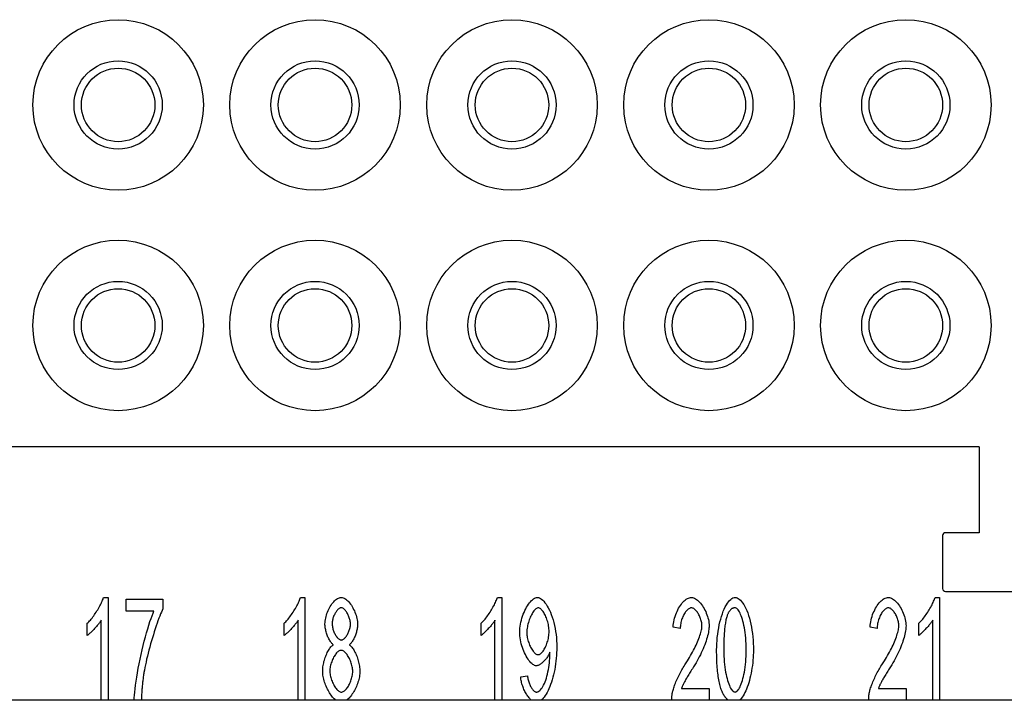
# Model space of a CAD drawing. Units: millimetres. Extents: x 0 to 210, y 0 to 297.
# Drawn here: x 66 to 100, y 84 to 107 of the extents above; entities that cross this region are included whole.
import ezdxf

# ---------------------------------------------------------------- set-up
doc = ezdxf.new("R2010")
doc.units = ezdxf.units.MM
doc.layers.add('Sichtbare_Kanten_TC_020513_DIN_', color=7, linetype='Continuous')

msp = doc.modelspace()

# ---------------------------------------------------------------- linework, layer by layer
at = {"layer": 'Sichtbare_Kanten_TC_020513_DIN_', "color": 7, "linetype": 'Continuous'}
for p, q in [((98.662, 92.559), (60.162, 92.559)), ((98.662, 92.559), (98.662, 89.634)), ((97.412, 89.534), (97.412, 87.734)), ((98.662, 89.634), (97.512, 89.634)), ((97.512, 87.634), (101.312, 87.634)), ((68.867, 87.434), (69.019, 87.434)), ((69.019, 87.434), (69.019, 83.934)), ((69.638, 86.962), (69.638, 87.375)), ((69.638, 87.375), (70.881, 87.375)), ((70.881, 87.375), (70.881, 87.042)), ((75.567, 87.434), (75.719, 87.434)), ((75.719, 87.434), (75.719, 83.934)), ((82.267, 87.434), (82.419, 87.434)), ((82.419, 87.434), (82.419, 83.934)), ((97.158, 87.434), (97.31, 87.434)), ((97.31, 87.434), (97.31, 83.934)), ((70.58, 86.962), (69.638, 86.962)), ((68.312, 86.14), (68.312, 86.556)), ((68.784, 83.934), (68.784, 86.658)), ((75.012, 86.14), (75.012, 86.556)), ((75.484, 83.934), (75.484, 86.658)), ((81.712, 86.14), (81.712, 86.556)), ((82.184, 83.934), (82.184, 86.658)), ((96.603, 86.14), (96.603, 86.556)), ((97.075, 83.934), (97.075, 86.658)), ((88.487, 86.378), (88.244, 86.423)), ((95.187, 86.378), (94.944, 86.423)), ((83.059, 84.732), (83.286, 84.769)), ((88.529, 84.334), (89.471, 84.334)), ((89.471, 84.334), (89.471, 83.934)), ((95.229, 84.334), (96.171, 84.334)), ((96.171, 84.334), (96.171, 83.934)), ((68.784, 83.934), (63.738, 83.934)), ((69.019, 83.934), (68.784, 83.934)), ((69.907, 83.934), (69.019, 83.934)), ((70.151, 83.934), (69.907, 83.934)), ((75.484, 83.934), (70.151, 83.934)), ((75.719, 83.934), (75.484, 83.934)), ((76.774, 83.934), (75.719, 83.934)), ((77.135, 83.934), (76.774, 83.934)), ((82.184, 83.934), (77.135, 83.934)), ((82.419, 83.934), (82.184, 83.934)), ((83.43, 83.934), (82.419, 83.934)), ((83.757, 83.934), (83.43, 83.934)), ((88.198, 83.934), (83.757, 83.934)), ((89.471, 83.934), (88.198, 83.934)), ((90.127, 83.934), (89.471, 83.934)), ((90.504, 83.934), (90.127, 83.934)), ((94.898, 83.934), (90.504, 83.934)), ((96.171, 83.934), (94.898, 83.934)), ((97.075, 83.934), (96.171, 83.934)), ((97.31, 83.934), (97.075, 83.934)), ((101.598, 83.934), (97.31, 83.934))]:
    msp.add_line(p, q, dxfattribs=at)
for points in [[(68.312, 86.556), (68.337, 86.579), (68.363, 86.605), (68.39, 86.633), (68.417, 86.664), (68.445, 86.697), (68.473, 86.732), (68.502, 86.77), (68.53, 86.808), (68.558, 86.848), (68.586, 86.889), (68.614, 86.931), (68.64, 86.973), (68.667, 87.016), (68.692, 87.058), (68.716, 87.101), (68.74, 87.143), (68.762, 87.184), (68.782, 87.225), (68.801, 87.264), (68.818, 87.302), (68.834, 87.338), (68.847, 87.372), (68.858, 87.404), (68.867, 87.434)], [(75.012, 86.556), (75.037, 86.579), (75.063, 86.605), (75.09, 86.633), (75.117, 86.664), (75.145, 86.697), (75.173, 86.732), (75.202, 86.77), (75.23, 86.808), (75.258, 86.848), (75.286, 86.889), (75.314, 86.931), (75.34, 86.973), (75.367, 87.016), (75.392, 87.058), (75.416, 87.101), (75.44, 87.143), (75.462, 87.184), (75.482, 87.225), (75.501, 87.264), (75.518, 87.302), (75.534, 87.338), (75.547, 87.372), (75.558, 87.404), (75.567, 87.434)], [(76.399, 86.532), (76.401, 86.581), (76.405, 86.63), (76.413, 86.681), (76.423, 86.732), (76.435, 86.783), (76.45, 86.834), (76.467, 86.885), (76.487, 86.936), (76.508, 86.985), (76.531, 87.034), (76.555, 87.081), (76.581, 87.126), (76.609, 87.17), (76.637, 87.211), (76.666, 87.249), (76.697, 87.285), (76.728, 87.318), (76.759, 87.347), (76.791, 87.372), (76.823, 87.394), (76.856, 87.411), (76.888, 87.424), (76.92, 87.431), (76.951, 87.434)], [(76.951, 87.434), (76.983, 87.431), (77.015, 87.423), (77.047, 87.41), (77.08, 87.393), (77.112, 87.371), (77.144, 87.345), (77.176, 87.315), (77.207, 87.282), (77.238, 87.246), (77.268, 87.207), (77.297, 87.165), (77.324, 87.121), (77.351, 87.075), (77.375, 87.027), (77.399, 86.978), (77.42, 86.928), (77.44, 86.877), (77.457, 86.825), (77.472, 86.773), (77.485, 86.722), (77.495, 86.67), (77.503, 86.62), (77.507, 86.57), (77.509, 86.522)], [(81.712, 86.556), (81.737, 86.579), (81.763, 86.605), (81.79, 86.633), (81.817, 86.664), (81.845, 86.697), (81.873, 86.732), (81.902, 86.77), (81.93, 86.808), (81.958, 86.848), (81.986, 86.889), (82.014, 86.931), (82.04, 86.973), (82.067, 87.016), (82.092, 87.058), (82.116, 87.101), (82.14, 87.143), (82.162, 87.184), (82.182, 87.225), (82.201, 87.264), (82.218, 87.302), (82.234, 87.338), (82.247, 87.372), (82.258, 87.404), (82.267, 87.434)], [(83.024, 86.252), (83.026, 86.319), (83.031, 86.388), (83.04, 86.456), (83.051, 86.525), (83.065, 86.594), (83.082, 86.662), (83.102, 86.729), (83.123, 86.796), (83.147, 86.861), (83.173, 86.924), (83.2, 86.985), (83.229, 87.043), (83.259, 87.099), (83.291, 87.152), (83.323, 87.201), (83.356, 87.246), (83.39, 87.287), (83.424, 87.324), (83.458, 87.356), (83.493, 87.383), (83.527, 87.405), (83.561, 87.421), (83.595, 87.431), (83.627, 87.434)], [(83.627, 87.434), (83.66, 87.43), (83.694, 87.419), (83.73, 87.4), (83.768, 87.374), (83.806, 87.341), (83.845, 87.301), (83.884, 87.254), (83.922, 87.2), (83.96, 87.141), (83.997, 87.076), (84.033, 87.004), (84.067, 86.928), (84.1, 86.847), (84.13, 86.761), (84.158, 86.671), (84.184, 86.577), (84.207, 86.479), (84.228, 86.379), (84.245, 86.276), (84.26, 86.171), (84.271, 86.065), (84.28, 85.958), (84.285, 85.85), (84.286, 85.743)], [(88.244, 86.423), (88.248, 86.485), (88.256, 86.546), (88.266, 86.608), (88.279, 86.669), (88.295, 86.73), (88.313, 86.789), (88.333, 86.847), (88.355, 86.904), (88.38, 86.96), (88.405, 87.013), (88.433, 87.065), (88.462, 87.114), (88.492, 87.16), (88.524, 87.204), (88.556, 87.244), (88.59, 87.282), (88.624, 87.315), (88.658, 87.345), (88.693, 87.371), (88.728, 87.393), (88.763, 87.411), (88.799, 87.424), (88.834, 87.431), (88.868, 87.434)], [(88.868, 87.434), (88.903, 87.431), (88.938, 87.423), (88.974, 87.409), (89.009, 87.391), (89.044, 87.368), (89.079, 87.34), (89.113, 87.309), (89.147, 87.274), (89.18, 87.236), (89.212, 87.194), (89.243, 87.15), (89.272, 87.104), (89.3, 87.055), (89.327, 87.004), (89.352, 86.952), (89.374, 86.898), (89.395, 86.844), (89.414, 86.789), (89.43, 86.734), (89.443, 86.678), (89.454, 86.623), (89.462, 86.569), (89.467, 86.515), (89.468, 86.463)], [(89.724, 85.647), (89.726, 85.752), (89.73, 85.858), (89.738, 85.966), (89.748, 86.075), (89.761, 86.183), (89.776, 86.291), (89.794, 86.396), (89.815, 86.499), (89.838, 86.6), (89.864, 86.697), (89.891, 86.79), (89.921, 86.878), (89.952, 86.961), (89.985, 87.039), (90.019, 87.11), (90.055, 87.176), (90.091, 87.235), (90.128, 87.286), (90.166, 87.331), (90.204, 87.367), (90.242, 87.396), (90.279, 87.417), (90.316, 87.43), (90.351, 87.434)], [(90.351, 87.434), (90.384, 87.43), (90.42, 87.418), (90.456, 87.399), (90.494, 87.372), (90.532, 87.338), (90.571, 87.296), (90.609, 87.248), (90.646, 87.192), (90.682, 87.13), (90.717, 87.061), (90.75, 86.986), (90.781, 86.905), (90.811, 86.818), (90.838, 86.727), (90.864, 86.63), (90.886, 86.529), (90.907, 86.424), (90.925, 86.316), (90.94, 86.206), (90.953, 86.094), (90.963, 85.981), (90.97, 85.868), (90.974, 85.756), (90.976, 85.647)], [(94.944, 86.423), (94.948, 86.485), (94.956, 86.546), (94.966, 86.608), (94.979, 86.669), (94.995, 86.73), (95.013, 86.789), (95.033, 86.847), (95.055, 86.904), (95.08, 86.96), (95.105, 87.013), (95.133, 87.065), (95.162, 87.114), (95.192, 87.16), (95.224, 87.204), (95.256, 87.244), (95.29, 87.282), (95.324, 87.315), (95.358, 87.345), (95.393, 87.371), (95.428, 87.393), (95.463, 87.411), (95.499, 87.424), (95.534, 87.431), (95.568, 87.434)], [(95.568, 87.434), (95.603, 87.431), (95.638, 87.423), (95.674, 87.409), (95.709, 87.391), (95.744, 87.368), (95.779, 87.34), (95.813, 87.309), (95.847, 87.274), (95.88, 87.236), (95.912, 87.194), (95.943, 87.15), (95.972, 87.104), (96, 87.055), (96.027, 87.004), (96.052, 86.952), (96.074, 86.898), (96.095, 86.844), (96.114, 86.789), (96.13, 86.734), (96.143, 86.678), (96.154, 86.623), (96.162, 86.569), (96.167, 86.515), (96.168, 86.463)], [(96.603, 86.556), (96.628, 86.579), (96.654, 86.605), (96.681, 86.633), (96.709, 86.664), (96.736, 86.697), (96.765, 86.732), (96.793, 86.77), (96.821, 86.808), (96.849, 86.848), (96.877, 86.889), (96.905, 86.931), (96.932, 86.973), (96.958, 87.016), (96.983, 87.058), (97.008, 87.101), (97.031, 87.143), (97.053, 87.184), (97.073, 87.225), (97.092, 87.264), (97.109, 87.302), (97.125, 87.338), (97.138, 87.372), (97.149, 87.404), (97.158, 87.434)], [(69.907, 83.934), (69.91, 84.013), (69.916, 84.105), (69.926, 84.21), (69.939, 84.326), (69.955, 84.451), (69.974, 84.585), (69.995, 84.726), (70.02, 84.873), (70.047, 85.023), (70.077, 85.177), (70.108, 85.333), (70.142, 85.489), (70.177, 85.645), (70.213, 85.798), (70.251, 85.948), (70.289, 86.094), (70.328, 86.234), (70.367, 86.368), (70.405, 86.493), (70.443, 86.609), (70.48, 86.716), (70.515, 86.811), (70.549, 86.893), (70.58, 86.962)], [(70.881, 87.042), (70.857, 86.993), (70.832, 86.936), (70.805, 86.872), (70.776, 86.801), (70.747, 86.724), (70.717, 86.641), (70.686, 86.554), (70.655, 86.462), (70.624, 86.366), (70.592, 86.267), (70.56, 86.165), (70.529, 86.062), (70.498, 85.957), (70.468, 85.851), (70.438, 85.745), (70.41, 85.64), (70.382, 85.536), (70.357, 85.433), (70.332, 85.332), (70.31, 85.235), (70.289, 85.14), (70.271, 85.05), (70.254, 84.964), (70.241, 84.884)], [(76.954, 87.082), (76.937, 87.08), (76.919, 87.076), (76.902, 87.068), (76.884, 87.058), (76.866, 87.045), (76.848, 87.029), (76.83, 87.012), (76.813, 86.992), (76.796, 86.971), (76.779, 86.948), (76.763, 86.923), (76.747, 86.897), (76.732, 86.87), (76.718, 86.842), (76.705, 86.813), (76.693, 86.784), (76.682, 86.754), (76.672, 86.724), (76.663, 86.694), (76.656, 86.664), (76.65, 86.634), (76.645, 86.605), (76.643, 86.576), (76.642, 86.548)], [(77.266, 86.524), (77.265, 86.554), (77.263, 86.585), (77.258, 86.616), (77.252, 86.647), (77.245, 86.679), (77.236, 86.71), (77.226, 86.742), (77.215, 86.773), (77.203, 86.804), (77.189, 86.834), (77.175, 86.863), (77.16, 86.891), (77.144, 86.918), (77.128, 86.943), (77.111, 86.967), (77.094, 86.989), (77.077, 87.01), (77.059, 87.028), (77.041, 87.044), (77.024, 87.057), (77.006, 87.068), (76.988, 87.075), (76.971, 87.08), (76.954, 87.082)], [(83.657, 87.079), (83.637, 87.077), (83.616, 87.07), (83.595, 87.058), (83.573, 87.043), (83.551, 87.023), (83.529, 87), (83.508, 86.974), (83.486, 86.944), (83.464, 86.912), (83.443, 86.877), (83.423, 86.839), (83.403, 86.799), (83.384, 86.757), (83.366, 86.714), (83.349, 86.669), (83.333, 86.623), (83.319, 86.576), (83.306, 86.528), (83.295, 86.479), (83.285, 86.431), (83.278, 86.382), (83.272, 86.334), (83.268, 86.286), (83.267, 86.239)], [(84.025, 86.274), (84.024, 86.32), (84.021, 86.367), (84.015, 86.415), (84.008, 86.462), (84, 86.509), (83.989, 86.556), (83.977, 86.602), (83.964, 86.647), (83.949, 86.691), (83.933, 86.734), (83.917, 86.776), (83.899, 86.815), (83.88, 86.853), (83.861, 86.889), (83.841, 86.922), (83.821, 86.953), (83.8, 86.981), (83.78, 87.005), (83.759, 87.027), (83.738, 87.045), (83.717, 87.06), (83.696, 87.07), (83.676, 87.077), (83.657, 87.079)], [(88.863, 87.079), (88.841, 87.077), (88.82, 87.072), (88.798, 87.062), (88.776, 87.05), (88.754, 87.034), (88.732, 87.016), (88.711, 86.994), (88.689, 86.97), (88.669, 86.944), (88.649, 86.915), (88.629, 86.884), (88.611, 86.851), (88.593, 86.817), (88.576, 86.781), (88.561, 86.744), (88.546, 86.705), (88.533, 86.666), (88.521, 86.626), (88.511, 86.585), (88.503, 86.543), (88.496, 86.502), (88.491, 86.46), (88.488, 86.419), (88.487, 86.378)], [(89.226, 86.474), (89.225, 86.506), (89.222, 86.539), (89.217, 86.573), (89.21, 86.607), (89.202, 86.642), (89.192, 86.676), (89.18, 86.711), (89.168, 86.744), (89.154, 86.778), (89.139, 86.81), (89.122, 86.842), (89.105, 86.872), (89.087, 86.902), (89.069, 86.929), (89.049, 86.955), (89.029, 86.979), (89.009, 87.001), (88.988, 87.021), (88.967, 87.038), (88.946, 87.052), (88.925, 87.064), (88.904, 87.072), (88.883, 87.077), (88.863, 87.079)], [(90.087, 86.828), (90.078, 86.801), (90.068, 86.771), (90.059, 86.74), (90.051, 86.707), (90.042, 86.672), (90.035, 86.635), (90.027, 86.596), (90.021, 86.555), (90.014, 86.512), (90.008, 86.468), (90.002, 86.421), (89.997, 86.373), (89.992, 86.323), (89.988, 86.271), (89.984, 86.217), (89.981, 86.161), (89.977, 86.103), (89.975, 86.044), (89.972, 85.982), (89.971, 85.919), (89.969, 85.854), (89.968, 85.786), (89.967, 85.718), (89.967, 85.647)], [(90.349, 87.079), (90.335, 87.079), (90.322, 87.077), (90.309, 87.075), (90.296, 87.072), (90.284, 87.068), (90.271, 87.064), (90.259, 87.058), (90.247, 87.051), (90.236, 87.044), (90.224, 87.036), (90.213, 87.027), (90.202, 87.016), (90.191, 87.006), (90.181, 86.994), (90.17, 86.981), (90.16, 86.968), (90.15, 86.953), (90.141, 86.938), (90.131, 86.922), (90.122, 86.905), (90.113, 86.887), (90.104, 86.868), (90.096, 86.849), (90.087, 86.828)], [(90.733, 85.647), (90.732, 85.753), (90.728, 85.856), (90.723, 85.956), (90.716, 86.053), (90.707, 86.146), (90.696, 86.235), (90.683, 86.321), (90.669, 86.402), (90.654, 86.48), (90.638, 86.553), (90.62, 86.622), (90.602, 86.687), (90.583, 86.747), (90.562, 86.803), (90.542, 86.854), (90.521, 86.9), (90.499, 86.941), (90.477, 86.977), (90.456, 87.008), (90.434, 87.033), (90.412, 87.053), (90.39, 87.068), (90.369, 87.076), (90.349, 87.079)], [(95.563, 87.079), (95.541, 87.077), (95.52, 87.072), (95.498, 87.062), (95.476, 87.05), (95.454, 87.034), (95.432, 87.016), (95.411, 86.994), (95.389, 86.97), (95.369, 86.944), (95.349, 86.915), (95.329, 86.884), (95.311, 86.851), (95.293, 86.817), (95.276, 86.781), (95.261, 86.744), (95.246, 86.705), (95.233, 86.666), (95.221, 86.626), (95.211, 86.585), (95.203, 86.543), (95.196, 86.502), (95.191, 86.46), (95.188, 86.419), (95.187, 86.378)], [(95.926, 86.474), (95.925, 86.506), (95.922, 86.539), (95.917, 86.573), (95.91, 86.607), (95.902, 86.642), (95.892, 86.676), (95.88, 86.711), (95.868, 86.744), (95.854, 86.778), (95.839, 86.81), (95.822, 86.842), (95.805, 86.872), (95.787, 86.902), (95.769, 86.929), (95.749, 86.955), (95.729, 86.979), (95.709, 87.001), (95.688, 87.021), (95.667, 87.038), (95.646, 87.052), (95.625, 87.064), (95.604, 87.072), (95.583, 87.077), (95.563, 87.079)], [(68.784, 86.658), (68.773, 86.639), (68.759, 86.618), (68.744, 86.596), (68.727, 86.574), (68.709, 86.55), (68.69, 86.525), (68.669, 86.5), (68.648, 86.475), (68.626, 86.449), (68.603, 86.423), (68.58, 86.397), (68.557, 86.372), (68.534, 86.347), (68.51, 86.322), (68.487, 86.298), (68.464, 86.275), (68.442, 86.253), (68.42, 86.232), (68.399, 86.212), (68.379, 86.194), (68.36, 86.178), (68.343, 86.163), (68.327, 86.151), (68.312, 86.14)], [(75.484, 86.658), (75.473, 86.639), (75.459, 86.618), (75.444, 86.596), (75.427, 86.574), (75.409, 86.55), (75.39, 86.525), (75.369, 86.5), (75.348, 86.475), (75.326, 86.449), (75.303, 86.423), (75.28, 86.397), (75.257, 86.372), (75.234, 86.347), (75.21, 86.322), (75.187, 86.298), (75.164, 86.275), (75.142, 86.253), (75.12, 86.232), (75.099, 86.212), (75.079, 86.194), (75.06, 86.178), (75.043, 86.163), (75.027, 86.151), (75.012, 86.14)], [(76.69, 85.82), (76.671, 85.834), (76.653, 85.85), (76.635, 85.869), (76.617, 85.89), (76.599, 85.913), (76.582, 85.938), (76.565, 85.964), (76.548, 85.993), (76.532, 86.023), (76.517, 86.054), (76.502, 86.086), (76.489, 86.119), (76.475, 86.153), (76.463, 86.188), (76.452, 86.223), (76.441, 86.258), (76.432, 86.294), (76.424, 86.329), (76.416, 86.364), (76.41, 86.399), (76.406, 86.434), (76.402, 86.467), (76.4, 86.5), (76.399, 86.532)], [(76.642, 86.548), (76.643, 86.517), (76.645, 86.485), (76.65, 86.453), (76.655, 86.42), (76.663, 86.388), (76.671, 86.356), (76.681, 86.324), (76.692, 86.292), (76.704, 86.261), (76.717, 86.231), (76.731, 86.202), (76.746, 86.174), (76.762, 86.147), (76.778, 86.122), (76.795, 86.098), (76.812, 86.076), (76.83, 86.056), (76.848, 86.038), (76.866, 86.023), (76.884, 86.01), (76.903, 85.999), (76.921, 85.992), (76.939, 85.987), (76.957, 85.985)], [(76.957, 85.985), (76.974, 85.987), (76.991, 85.992), (77.009, 85.999), (77.027, 86.01), (77.045, 86.022), (77.062, 86.038), (77.08, 86.055), (77.097, 86.075), (77.114, 86.096), (77.131, 86.119), (77.147, 86.144), (77.162, 86.17), (77.177, 86.197), (77.191, 86.225), (77.204, 86.254), (77.216, 86.284), (77.227, 86.314), (77.237, 86.344), (77.246, 86.375), (77.253, 86.406), (77.258, 86.436), (77.263, 86.466), (77.265, 86.496), (77.266, 86.524)], [(77.509, 86.522), (77.508, 86.491), (77.506, 86.459), (77.503, 86.426), (77.498, 86.392), (77.492, 86.358), (77.485, 86.323), (77.476, 86.289), (77.467, 86.254), (77.457, 86.219), (77.446, 86.184), (77.433, 86.15), (77.421, 86.117), (77.407, 86.084), (77.393, 86.052), (77.378, 86.021), (77.362, 85.992), (77.346, 85.964), (77.33, 85.937), (77.313, 85.912), (77.296, 85.889), (77.279, 85.869), (77.261, 85.85), (77.244, 85.834), (77.226, 85.82)], [(82.184, 86.658), (82.173, 86.639), (82.159, 86.618), (82.144, 86.596), (82.127, 86.574), (82.109, 86.55), (82.09, 86.525), (82.069, 86.5), (82.048, 86.475), (82.026, 86.449), (82.003, 86.423), (81.98, 86.397), (81.957, 86.372), (81.934, 86.347), (81.91, 86.322), (81.887, 86.298), (81.864, 86.275), (81.842, 86.253), (81.82, 86.232), (81.799, 86.212), (81.779, 86.194), (81.76, 86.178), (81.743, 86.163), (81.727, 86.151), (81.712, 86.14)], [(88.692, 85.214), (88.731, 85.273), (88.768, 85.333), (88.805, 85.393), (88.84, 85.453), (88.874, 85.513), (88.907, 85.574), (88.939, 85.634), (88.969, 85.694), (88.998, 85.753), (89.026, 85.812), (89.052, 85.87), (89.076, 85.927), (89.099, 85.983), (89.12, 86.037), (89.139, 86.09), (89.157, 86.142), (89.172, 86.191), (89.186, 86.239), (89.198, 86.284), (89.208, 86.328), (89.216, 86.368), (89.221, 86.406), (89.224, 86.441), (89.226, 86.474)], [(89.468, 86.463), (89.467, 86.426), (89.464, 86.385), (89.459, 86.34), (89.452, 86.293), (89.443, 86.242), (89.432, 86.188), (89.418, 86.132), (89.403, 86.074), (89.385, 86.014), (89.365, 85.951), (89.343, 85.887), (89.319, 85.822), (89.293, 85.756), (89.265, 85.688), (89.236, 85.62), (89.204, 85.551), (89.171, 85.482), (89.136, 85.413), (89.1, 85.344), (89.062, 85.275), (89.023, 85.207), (88.983, 85.139), (88.942, 85.072), (88.9, 85.006)], [(95.392, 85.214), (95.431, 85.273), (95.468, 85.333), (95.505, 85.393), (95.54, 85.453), (95.574, 85.513), (95.607, 85.574), (95.639, 85.634), (95.669, 85.694), (95.698, 85.753), (95.726, 85.812), (95.752, 85.87), (95.776, 85.927), (95.799, 85.983), (95.82, 86.037), (95.839, 86.09), (95.857, 86.142), (95.872, 86.191), (95.886, 86.239), (95.898, 86.284), (95.908, 86.328), (95.916, 86.368), (95.921, 86.406), (95.924, 86.441), (95.926, 86.474)], [(96.168, 86.463), (96.167, 86.426), (96.164, 86.385), (96.159, 86.34), (96.152, 86.293), (96.143, 86.242), (96.132, 86.188), (96.118, 86.132), (96.103, 86.074), (96.085, 86.014), (96.065, 85.951), (96.043, 85.887), (96.019, 85.822), (95.993, 85.756), (95.965, 85.688), (95.936, 85.62), (95.904, 85.551), (95.871, 85.482), (95.836, 85.413), (95.8, 85.344), (95.762, 85.275), (95.723, 85.207), (95.683, 85.139), (95.642, 85.072), (95.6, 85.006)], [(97.075, 86.658), (97.064, 86.639), (97.05, 86.618), (97.035, 86.596), (97.018, 86.574), (97, 86.55), (96.981, 86.525), (96.961, 86.5), (96.939, 86.475), (96.917, 86.449), (96.895, 86.423), (96.872, 86.397), (96.848, 86.372), (96.825, 86.347), (96.801, 86.322), (96.778, 86.298), (96.755, 86.275), (96.733, 86.253), (96.711, 86.232), (96.69, 86.212), (96.67, 86.194), (96.651, 86.178), (96.634, 86.163), (96.618, 86.151), (96.603, 86.14)], [(83.593, 85.108), (83.563, 85.111), (83.532, 85.12), (83.5, 85.136), (83.468, 85.157), (83.436, 85.183), (83.404, 85.214), (83.372, 85.25), (83.34, 85.29), (83.309, 85.334), (83.278, 85.382), (83.248, 85.433), (83.22, 85.487), (83.192, 85.544), (83.166, 85.603), (83.142, 85.664), (83.119, 85.727), (83.098, 85.791), (83.08, 85.856), (83.064, 85.922), (83.05, 85.989), (83.039, 86.055), (83.031, 86.122), (83.026, 86.187), (83.024, 86.252)], [(83.267, 86.239), (83.268, 86.197), (83.272, 86.154), (83.277, 86.111), (83.284, 86.067), (83.293, 86.024), (83.304, 85.981), (83.316, 85.938), (83.33, 85.896), (83.345, 85.854), (83.362, 85.814), (83.379, 85.775), (83.397, 85.738), (83.417, 85.702), (83.437, 85.668), (83.457, 85.637), (83.478, 85.608), (83.5, 85.581), (83.522, 85.557), (83.544, 85.537), (83.566, 85.519), (83.587, 85.505), (83.609, 85.495), (83.63, 85.489), (83.651, 85.487)], [(83.651, 85.487), (83.672, 85.489), (83.693, 85.495), (83.714, 85.505), (83.736, 85.519), (83.757, 85.537), (83.778, 85.558), (83.8, 85.582), (83.821, 85.609), (83.841, 85.639), (83.861, 85.671), (83.881, 85.705), (83.899, 85.742), (83.917, 85.781), (83.934, 85.821), (83.95, 85.863), (83.964, 85.906), (83.978, 85.95), (83.989, 85.995), (84, 86.041), (84.009, 86.087), (84.016, 86.134), (84.021, 86.181), (84.024, 86.227), (84.025, 86.274)], [(76.322, 84.934), (76.323, 84.978), (76.326, 85.022), (76.33, 85.067), (76.337, 85.113), (76.345, 85.159), (76.355, 85.205), (76.366, 85.251), (76.378, 85.297), (76.392, 85.343), (76.407, 85.388), (76.423, 85.431), (76.44, 85.474), (76.458, 85.516), (76.477, 85.555), (76.496, 85.593), (76.516, 85.63), (76.537, 85.663), (76.558, 85.695), (76.58, 85.724), (76.602, 85.749), (76.624, 85.772), (76.646, 85.792), (76.668, 85.808), (76.69, 85.82)], [(77.226, 85.82), (77.248, 85.805), (77.27, 85.787), (77.292, 85.765), (77.314, 85.74), (77.336, 85.712), (77.357, 85.681), (77.378, 85.648), (77.398, 85.613), (77.417, 85.576), (77.437, 85.536), (77.455, 85.496), (77.472, 85.454), (77.489, 85.41), (77.504, 85.366), (77.519, 85.321), (77.532, 85.276), (77.544, 85.23), (77.555, 85.184), (77.564, 85.139), (77.572, 85.093), (77.578, 85.049), (77.583, 85.005), (77.585, 84.962), (77.586, 84.921)], [(76.949, 85.633), (76.927, 85.631), (76.906, 85.625), (76.884, 85.616), (76.862, 85.602), (76.84, 85.586), (76.818, 85.566), (76.796, 85.544), (76.774, 85.518), (76.753, 85.491), (76.733, 85.461), (76.713, 85.429), (76.694, 85.396), (76.675, 85.36), (76.658, 85.324), (76.642, 85.286), (76.627, 85.248), (76.613, 85.208), (76.601, 85.168), (76.59, 85.128), (76.581, 85.088), (76.574, 85.048), (76.569, 85.009), (76.566, 84.97), (76.565, 84.932)], [(77.344, 84.916), (77.342, 84.955), (77.339, 84.995), (77.334, 85.036), (77.326, 85.077), (77.317, 85.118), (77.306, 85.159), (77.293, 85.2), (77.279, 85.24), (77.264, 85.28), (77.247, 85.318), (77.229, 85.356), (77.21, 85.392), (77.19, 85.426), (77.17, 85.458), (77.149, 85.489), (77.127, 85.517), (77.105, 85.542), (77.082, 85.565), (77.06, 85.585), (77.037, 85.602), (77.015, 85.615), (76.992, 85.625), (76.97, 85.631), (76.949, 85.633)], [(84.052, 85.569), (84.042, 85.543), (84.03, 85.517), (84.017, 85.49), (84.003, 85.464), (83.987, 85.437), (83.97, 85.411), (83.952, 85.384), (83.933, 85.358), (83.913, 85.333), (83.892, 85.308), (83.871, 85.284), (83.849, 85.261), (83.827, 85.24), (83.805, 85.219), (83.782, 85.2), (83.76, 85.182), (83.737, 85.166), (83.715, 85.151), (83.693, 85.138), (83.672, 85.128), (83.651, 85.119), (83.631, 85.113), (83.611, 85.109), (83.593, 85.108)], [(83.603, 84.214), (83.627, 84.217), (83.652, 84.226), (83.678, 84.241), (83.705, 84.262), (83.732, 84.289), (83.759, 84.32), (83.786, 84.358), (83.813, 84.4), (83.838, 84.448), (83.863, 84.5), (83.887, 84.557), (83.909, 84.618), (83.931, 84.684), (83.95, 84.753), (83.969, 84.825), (83.986, 84.9), (84.001, 84.977), (84.014, 85.055), (84.026, 85.133), (84.036, 85.21), (84.044, 85.285), (84.049, 85.357), (84.053, 85.424), (84.054, 85.484)], [(84.286, 85.743), (84.285, 85.649), (84.282, 85.554), (84.276, 85.459), (84.268, 85.363), (84.258, 85.267), (84.246, 85.171), (84.231, 85.077), (84.215, 84.984), (84.197, 84.893), (84.176, 84.803), (84.154, 84.717), (84.13, 84.632), (84.105, 84.551), (84.078, 84.474), (84.05, 84.4), (84.02, 84.329), (83.989, 84.263), (83.958, 84.202), (83.925, 84.144), (83.892, 84.092), (83.859, 84.045), (83.825, 84.002), (83.791, 83.965), (83.757, 83.934)], [(84.054, 85.484), (84.054, 85.486), (84.054, 85.489), (84.054, 85.491), (84.054, 85.494), (84.054, 85.496), (84.054, 85.499), (84.054, 85.502), (84.054, 85.505), (84.054, 85.508), (84.054, 85.512), (84.054, 85.515), (84.054, 85.519), (84.053, 85.522), (84.053, 85.526), (84.053, 85.53), (84.053, 85.534), (84.053, 85.538), (84.053, 85.542), (84.053, 85.546), (84.052, 85.551), (84.052, 85.555), (84.052, 85.56), (84.052, 85.564), (84.052, 85.569)], [(89.914, 84.222), (89.898, 84.26), (89.884, 84.299), (89.87, 84.341), (89.856, 84.384), (89.843, 84.429), (89.831, 84.476), (89.82, 84.525), (89.809, 84.576), (89.798, 84.629), (89.789, 84.683), (89.78, 84.74), (89.772, 84.798), (89.764, 84.859), (89.757, 84.921), (89.751, 84.985), (89.746, 85.051), (89.741, 85.119), (89.736, 85.188), (89.733, 85.26), (89.73, 85.334), (89.727, 85.409), (89.726, 85.486), (89.725, 85.566), (89.724, 85.647)], [(89.967, 85.647), (89.968, 85.54), (89.972, 85.437), (89.977, 85.337), (89.984, 85.24), (89.994, 85.147), (90.004, 85.058), (90.017, 84.973), (90.031, 84.891), (90.046, 84.814), (90.062, 84.74), (90.08, 84.671), (90.098, 84.606), (90.118, 84.546), (90.138, 84.49), (90.158, 84.439), (90.179, 84.393), (90.201, 84.352), (90.223, 84.316), (90.245, 84.286), (90.266, 84.26), (90.288, 84.24), (90.31, 84.226), (90.331, 84.217), (90.351, 84.214)], [(90.351, 84.214), (90.372, 84.217), (90.393, 84.226), (90.414, 84.24), (90.435, 84.26), (90.457, 84.286), (90.479, 84.317), (90.5, 84.353), (90.521, 84.394), (90.542, 84.44), (90.563, 84.491), (90.583, 84.547), (90.602, 84.607), (90.621, 84.672), (90.638, 84.741), (90.654, 84.815), (90.67, 84.892), (90.683, 84.974), (90.696, 85.059), (90.707, 85.148), (90.716, 85.241), (90.723, 85.338), (90.728, 85.437), (90.732, 85.54), (90.733, 85.647)], [(90.976, 85.647), (90.975, 85.561), (90.972, 85.473), (90.967, 85.385), (90.96, 85.296), (90.951, 85.206), (90.94, 85.117), (90.928, 85.029), (90.914, 84.941), (90.898, 84.855), (90.88, 84.77), (90.86, 84.688), (90.839, 84.608), (90.817, 84.531), (90.793, 84.456), (90.768, 84.385), (90.742, 84.318), (90.715, 84.254), (90.686, 84.195), (90.657, 84.139), (90.627, 84.088), (90.597, 84.042), (90.566, 84.001), (90.535, 83.965), (90.504, 83.934)], [(88.225, 84.219), (88.232, 84.25), (88.241, 84.283), (88.252, 84.318), (88.263, 84.355), (88.277, 84.393), (88.291, 84.433), (88.307, 84.474), (88.324, 84.517), (88.342, 84.56), (88.361, 84.604), (88.381, 84.649), (88.402, 84.694), (88.423, 84.74), (88.446, 84.785), (88.469, 84.831), (88.492, 84.876), (88.516, 84.922), (88.541, 84.966), (88.566, 85.01), (88.591, 85.054), (88.616, 85.096), (88.641, 85.137), (88.667, 85.176), (88.692, 85.214)], [(94.925, 84.219), (94.932, 84.25), (94.941, 84.283), (94.952, 84.318), (94.963, 84.355), (94.977, 84.393), (94.991, 84.433), (95.007, 84.474), (95.024, 84.517), (95.042, 84.56), (95.061, 84.604), (95.081, 84.649), (95.102, 84.694), (95.123, 84.74), (95.146, 84.785), (95.169, 84.831), (95.192, 84.876), (95.216, 84.922), (95.241, 84.966), (95.266, 85.01), (95.291, 85.054), (95.316, 85.096), (95.341, 85.137), (95.367, 85.176), (95.392, 85.214)], [(70.241, 84.884), (70.235, 84.847), (70.229, 84.811), (70.224, 84.774), (70.218, 84.737), (70.213, 84.699), (70.208, 84.661), (70.204, 84.623), (70.199, 84.585), (70.195, 84.546), (70.191, 84.508), (70.186, 84.468), (70.183, 84.429), (70.179, 84.389), (70.175, 84.349), (70.172, 84.309), (70.169, 84.268), (70.166, 84.228), (70.163, 84.187), (70.161, 84.145), (70.158, 84.103), (70.156, 84.062), (70.154, 84.019), (70.152, 83.977), (70.151, 83.934)], [(76.774, 83.934), (76.745, 83.957), (76.716, 83.984), (76.688, 84.012), (76.66, 84.044), (76.632, 84.077), (76.605, 84.113), (76.579, 84.151), (76.553, 84.19), (76.529, 84.232), (76.505, 84.274), (76.482, 84.318), (76.461, 84.363), (76.44, 84.41), (76.421, 84.457), (76.404, 84.504), (76.387, 84.552), (76.373, 84.601), (76.36, 84.649), (76.349, 84.698), (76.339, 84.746), (76.332, 84.794), (76.326, 84.842), (76.323, 84.888), (76.322, 84.934)], [(76.565, 84.932), (76.566, 84.899), (76.568, 84.864), (76.573, 84.827), (76.58, 84.788), (76.589, 84.747), (76.599, 84.706), (76.611, 84.664), (76.625, 84.623), (76.64, 84.581), (76.657, 84.541), (76.675, 84.501), (76.695, 84.463), (76.715, 84.427), (76.737, 84.393), (76.759, 84.361), (76.781, 84.332), (76.804, 84.305), (76.828, 84.282), (76.851, 84.262), (76.874, 84.245), (76.896, 84.232), (76.917, 84.222), (76.938, 84.216), (76.957, 84.214)], [(76.957, 84.214), (76.978, 84.216), (77, 84.222), (77.022, 84.232), (77.044, 84.245), (77.066, 84.261), (77.088, 84.281), (77.11, 84.303), (77.132, 84.328), (77.153, 84.356), (77.174, 84.386), (77.194, 84.417), (77.213, 84.451), (77.232, 84.486), (77.249, 84.522), (77.265, 84.56), (77.281, 84.599), (77.294, 84.638), (77.307, 84.678), (77.318, 84.718), (77.327, 84.758), (77.334, 84.798), (77.339, 84.838), (77.342, 84.877), (77.344, 84.916)], [(77.586, 84.921), (77.585, 84.876), (77.582, 84.83), (77.576, 84.784), (77.569, 84.737), (77.56, 84.689), (77.548, 84.642), (77.535, 84.594), (77.521, 84.546), (77.505, 84.499), (77.487, 84.452), (77.468, 84.405), (77.448, 84.36), (77.426, 84.315), (77.403, 84.272), (77.38, 84.229), (77.355, 84.189), (77.33, 84.149), (77.303, 84.112), (77.276, 84.076), (77.249, 84.043), (77.221, 84.012), (77.193, 83.983), (77.164, 83.957), (77.135, 83.934)], [(83.286, 84.769), (83.29, 84.733), (83.296, 84.697), (83.303, 84.662), (83.311, 84.627), (83.32, 84.593), (83.33, 84.56), (83.341, 84.527), (83.353, 84.496), (83.366, 84.466), (83.38, 84.437), (83.394, 84.409), (83.409, 84.382), (83.424, 84.358), (83.44, 84.334), (83.456, 84.313), (83.472, 84.293), (83.488, 84.276), (83.505, 84.26), (83.522, 84.246), (83.538, 84.235), (83.555, 84.226), (83.571, 84.219), (83.588, 84.215), (83.603, 84.214)], [(88.9, 85.006), (88.874, 84.967), (88.849, 84.928), (88.825, 84.89), (88.801, 84.853), (88.779, 84.817), (88.757, 84.782), (88.737, 84.748), (88.717, 84.715), (88.699, 84.683), (88.681, 84.652), (88.665, 84.622), (88.649, 84.593), (88.634, 84.566), (88.62, 84.539), (88.607, 84.513), (88.595, 84.489), (88.583, 84.466), (88.573, 84.443), (88.564, 84.422), (88.555, 84.402), (88.547, 84.383), (88.54, 84.366), (88.534, 84.349), (88.529, 84.334)], [(95.6, 85.006), (95.574, 84.967), (95.549, 84.928), (95.525, 84.89), (95.501, 84.853), (95.479, 84.817), (95.457, 84.782), (95.437, 84.748), (95.417, 84.715), (95.399, 84.683), (95.381, 84.652), (95.365, 84.622), (95.349, 84.593), (95.334, 84.566), (95.32, 84.539), (95.307, 84.513), (95.295, 84.489), (95.283, 84.466), (95.273, 84.443), (95.264, 84.422), (95.255, 84.402), (95.247, 84.383), (95.24, 84.366), (95.234, 84.349), (95.229, 84.334)], [(83.43, 83.934), (83.408, 83.953), (83.386, 83.974), (83.364, 83.997), (83.342, 84.021), (83.321, 84.048), (83.3, 84.075), (83.28, 84.105), (83.26, 84.135), (83.24, 84.167), (83.221, 84.2), (83.203, 84.234), (83.186, 84.269), (83.17, 84.305), (83.154, 84.342), (83.139, 84.379), (83.126, 84.417), (83.113, 84.456), (83.101, 84.495), (83.091, 84.534), (83.082, 84.573), (83.074, 84.613), (83.068, 84.653), (83.063, 84.692), (83.059, 84.732)], [(88.198, 83.934), (88.198, 83.946), (88.198, 83.959), (88.199, 83.971), (88.199, 83.983), (88.199, 83.995), (88.2, 84.007), (88.2, 84.019), (88.201, 84.031), (88.202, 84.043), (88.202, 84.055), (88.203, 84.067), (88.205, 84.079), (88.206, 84.091), (88.207, 84.103), (88.208, 84.115), (88.21, 84.126), (88.211, 84.138), (88.213, 84.15), (88.215, 84.162), (88.217, 84.173), (88.219, 84.185), (88.221, 84.196), (88.223, 84.208), (88.225, 84.219)], [(90.127, 83.934), (90.116, 83.942), (90.106, 83.95), (90.096, 83.958), (90.086, 83.967), (90.076, 83.976), (90.067, 83.985), (90.057, 83.995), (90.048, 84.006), (90.039, 84.016), (90.029, 84.027), (90.02, 84.039), (90.011, 84.051), (90.003, 84.063), (89.994, 84.075), (89.985, 84.088), (89.977, 84.102), (89.969, 84.115), (89.96, 84.129), (89.952, 84.144), (89.944, 84.159), (89.937, 84.174), (89.929, 84.19), (89.921, 84.206), (89.914, 84.222)], [(94.898, 83.934), (94.898, 83.946), (94.898, 83.959), (94.899, 83.971), (94.899, 83.983), (94.899, 83.995), (94.9, 84.007), (94.9, 84.019), (94.901, 84.031), (94.902, 84.043), (94.902, 84.055), (94.903, 84.067), (94.905, 84.079), (94.906, 84.091), (94.907, 84.103), (94.908, 84.115), (94.91, 84.126), (94.911, 84.138), (94.913, 84.15), (94.915, 84.162), (94.917, 84.173), (94.919, 84.185), (94.921, 84.196), (94.923, 84.208), (94.925, 84.219)]]:
    msp.add_lwpolyline(points, dxfattribs=at)
for centre, radius in [((69.362, 104.184), 2.9), ((76.062, 104.184), 2.9), ((82.762, 104.184), 2.9), ((89.462, 104.184), 2.9), ((96.162, 104.184), 2.9), ((69.362, 104.184), 1.5), ((76.062, 104.184), 1.5), ((82.762, 104.184), 1.5), ((89.462, 104.184), 1.5), ((96.162, 104.184), 1.5), ((69.362, 104.184), 1.25), ((76.062, 104.184), 1.25), ((82.762, 104.184), 1.25), ((89.462, 104.184), 1.25), ((96.162, 104.184), 1.25), ((69.362, 96.684), 2.9), ((76.062, 96.684), 2.9), ((82.762, 96.684), 2.9), ((89.462, 96.684), 2.9), ((96.162, 96.684), 2.9), ((69.362, 96.684), 1.5), ((76.062, 96.684), 1.5), ((82.762, 96.684), 1.5), ((89.462, 96.684), 1.5), ((96.162, 96.684), 1.5), ((69.362, 96.684), 1.25), ((76.062, 96.684), 1.25), ((82.762, 96.684), 1.25), ((89.462, 96.684), 1.25), ((96.162, 96.684), 1.25)]:
    msp.add_circle(centre, radius, dxfattribs=at)
for centre, start, end in [((97.512, 89.534), 90, 180), ((97.512, 87.734), 180, 270)]:
    msp.add_arc(centre, 0.1, start, end, dxfattribs=at)

doc.saveas('drawing.dxf')
